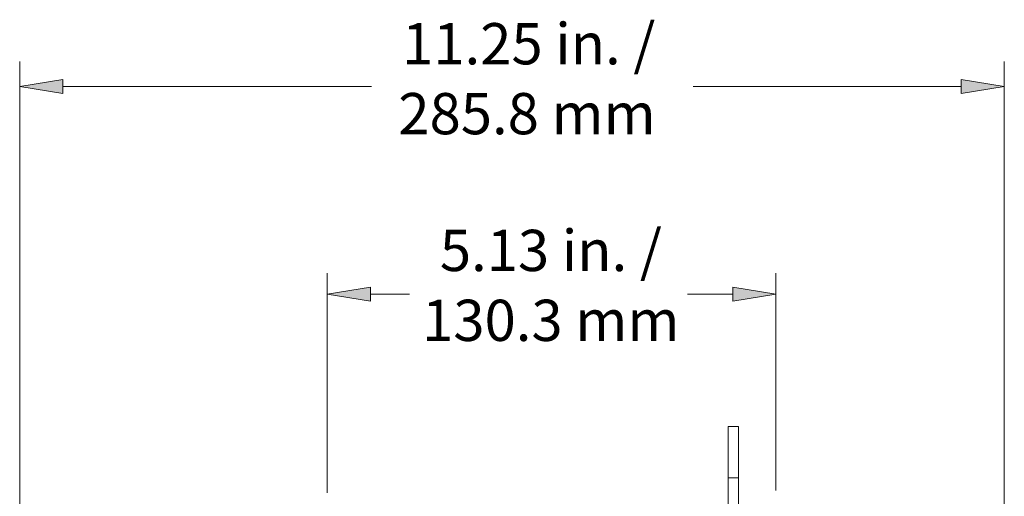
# Model space of a CAD drawing. Units: inches. Extents: x 0.1 to 10.6, y 0.2 to 7.9.
# Drawn here: x 2.1 to 3.5, y 3.7 to 4.3 of the extents above; entities that cross this region are included whole.
import ezdxf

# ---------------------------------------------------------------- set-up
doc = ezdxf.new("R2010")
doc.units = ezdxf.units.IN
doc.header["$MEASUREMENT"] = 0
doc.layers.add('Layer 1', color=7, linetype='Continuous')

msp = doc.modelspace()

# ---------------------------------------------------------------- hatches: boundary and pattern name
at = {"layer": 'Layer 1'}
for points in [[(2.15, 4.258), (2.15, 4.238), (2.0883, 4.248)], [(3.435, 4.258), (3.435, 4.238), (3.4967, 4.248)], [(2.59, 3.9607), (2.59, 3.9407), (2.5283, 3.9507)], [(3.1083, 3.9607), (3.1083, 3.9407), (3.17, 3.9507)]]:
    msp.add_hatch(color=256, dxfattribs=at).paths.add_polyline_path(points)

# ---------------------------------------------------------------- linework, layer by layer
at = {"layer": 'Layer 1', "lineweight": 15}
for points in [[(2.0883, 3.3683), (2.0883, 4.2837)], [(3.4967, 3.1617), (3.4967, 4.2837)], [(2.15, 4.248), (2.5917, 4.248)], [(3.435, 4.248), (3.0517, 4.248)], [(2.5283, 3.6667), (2.5283, 3.9807)], [(3.17, 3.6698), (3.17, 3.9807)], [(2.59, 3.9507), (2.6458, 3.9507)], [(3.1083, 3.9507), (3.0433, 3.9507)], [(3.1017, 3.6367), (3.1017, 3.7617)], [(3.1167, 3.7617), (3.1017, 3.7617)], [(3.1167, 3.6367), (3.1167, 3.7617)], [(3.1167, 3.6883), (3.1017, 3.6883)]]:
    msp.add_lwpolyline(points, dxfattribs=at)
at = {"layer": 'Layer 1', "lineweight": 0}
for points in [[(2.15, 4.258), (2.15, 4.238), (2.0883, 4.248), (2.15, 4.258)], [(3.435, 4.258), (3.435, 4.238), (3.4967, 4.248), (3.435, 4.258)], [(2.59, 3.9607), (2.59, 3.9407), (2.5283, 3.9507), (2.59, 3.9607)], [(3.1083, 3.9607), (3.1083, 3.9407), (3.17, 3.9507), (3.1083, 3.9607)]]:
    msp.add_lwpolyline(points, dxfattribs=at)

# ---------------------------------------------------------------- texts
at = {"layer": 'Layer 1', "char_height": 0.059, "attachment_point": 7}
for s, insert in [('\\fArial|b0|i0|c0|p34;\\W1;11.25 in. / ', (2.6353, 4.2796)), ('\\fArial|b0|i0|c0|p34;\\W1;285.8 mm', (2.6299, 4.1796)), ('\\fArial|b0|i0|c0|p34;\\W1;5.13 in. / ', (2.6893, 3.9839)), ('\\fArial|b0|i0|c0|p34;\\W1;130.3 mm', (2.6639, 3.8839))]:
    msp.add_mtext(s, dxfattribs=dict(at, insert=insert))

doc.saveas('drawing.dxf')
